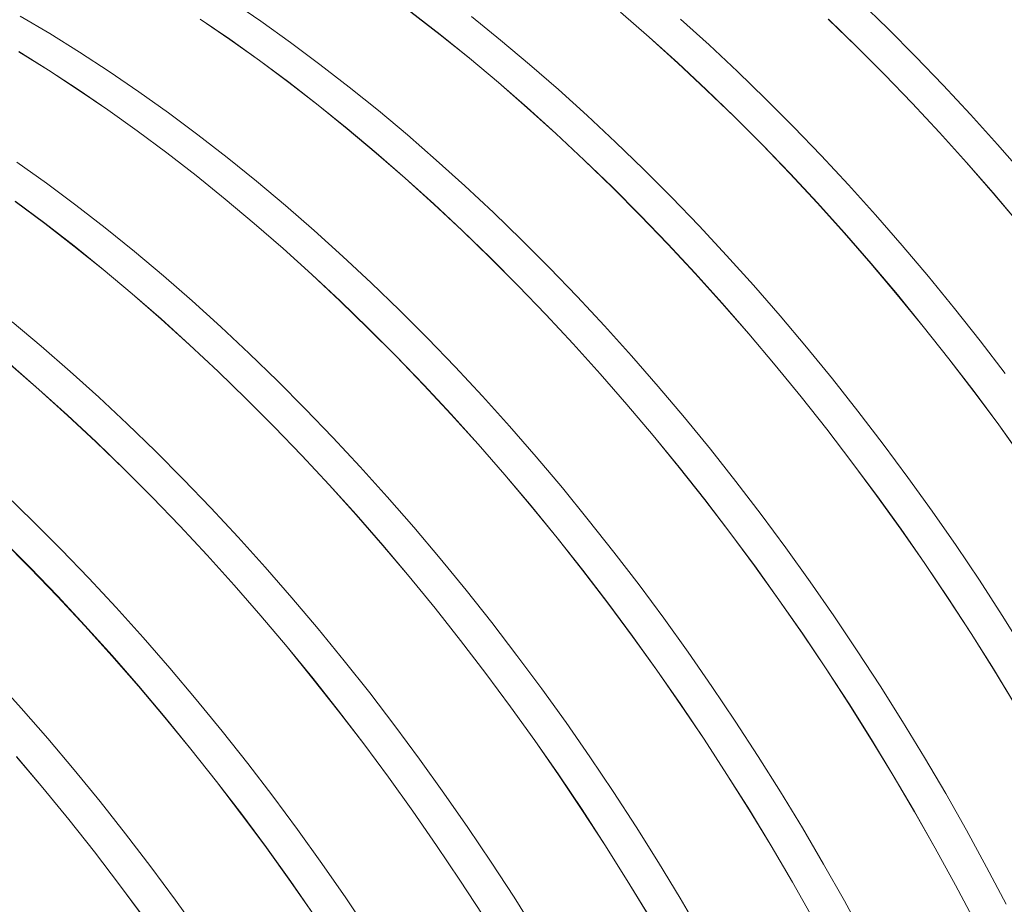
# Model space of a CAD drawing. Units: millimetres. Extents: x 348 to 47982, y -16149 to 12765.
# Drawn here: x 14256 to 14601, y -5064 to -4755 of the extents above; entities that cross this region are included whole.
import ezdxf

# ---------------------------------------------------------------- set-up
doc = ezdxf.new("R2010")
doc.units = ezdxf.units.MM
doc.header["$LTSCALE"] = 35

msp = doc.modelspace()

# ---------------------------------------------------------------- linework, layer by layer
at = {"color": 7, "linetype": 'Continuous', "lineweight": 15}
for p, q in [((14340.596, -4755.092), (14330.226, -4748.005)), ((14559.99, -4757.573), (14550.129, -4748.015)), ((14266.699, -4759.407), (14256.286, -4753.238)), ((14393.057, -4751.829), (14403.319, -4759.789)), ((14403.327, -4759.743), (14393.064, -4751.781)), ((14466.417, -4751.88), (14476.51, -4760.666)), ((14476.521, -4760.622), (14466.428, -4751.835)), ((14319.313, -4754.353), (14329.682, -4761.439)), ((14329.687, -4761.389), (14319.317, -4754.303)), ((14350.938, -4762.475), (14340.596, -4755.092)), ((14424.451, -4761.687), (14414.237, -4753.445)), ((14497.454, -4763.375), (14487.431, -4754.324)), ((14539.205, -4754.355), (14549.065, -4763.912)), ((14549.08, -4763.871), (14539.219, -4754.313)), ((14277.105, -4765.886), (14266.699, -4759.407)), ((14403.319, -4759.789), (14413.532, -4768.031)), ((14413.541, -4767.985), (14403.327, -4759.743)), ((14569.76, -4767.376), (14559.99, -4757.573)), ((14329.682, -4761.439), (14340.023, -4768.822)), ((14340.028, -4768.773), (14329.687, -4761.389)), ((14361.244, -4770.15), (14350.938, -4762.475)), ((14434.608, -4770.205), (14424.451, -4761.687)), ((14476.51, -4760.666), (14486.531, -4769.716)), ((14486.544, -4769.673), (14476.521, -4760.622)), ((14507.399, -4772.682), (14497.454, -4763.375)), ((14255.788, -4765.757), (14266.193, -4772.235)), ((14266.195, -4772.184), (14255.79, -4765.705)), ((14287.497, -4772.672), (14277.105, -4765.886)), ((14549.065, -4763.912), (14558.834, -4773.713)), ((14558.851, -4773.674), (14549.08, -4763.871)), ((14340.023, -4768.822), (14350.327, -4776.496)), ((14350.335, -4776.448), (14340.028, -4768.773)), ((14371.508, -4778.112), (14361.244, -4770.15)), ((14413.532, -4768.031), (14423.688, -4776.548)), ((14423.698, -4776.503), (14413.541, -4767.985)), ((14444.702, -4778.992), (14434.608, -4770.205)), ((14486.531, -4769.716), (14496.476, -4779.022)), ((14496.49, -4778.98), (14486.544, -4769.673)), ((14579.433, -4777.416), (14569.76, -4767.376)), ((14266.193, -4772.235), (14276.583, -4779.02)), ((14276.587, -4778.97), (14266.195, -4772.184)), ((14297.867, -4779.759), (14287.497, -4772.672)), ((14517.261, -4782.24), (14507.399, -4772.682)), ((14558.834, -4773.713), (14568.506, -4783.752)), ((14568.523, -4783.714), (14558.851, -4773.674)), ((14350.327, -4776.496), (14360.59, -4784.457)), ((14360.598, -4784.41), (14350.335, -4776.448)), ((14423.688, -4776.548), (14433.78, -4785.334)), ((14433.792, -4785.29), (14423.698, -4776.503)), ((14276.583, -4779.02), (14286.953, -4786.106)), ((14286.957, -4786.057), (14276.587, -4778.97)), ((14308.209, -4787.142), (14297.867, -4779.759)), ((14381.721, -4786.354), (14371.508, -4778.112)), ((14454.725, -4788.042), (14444.702, -4778.992)), ((14496.476, -4779.022), (14506.336, -4788.579)), ((14506.351, -4788.538), (14496.49, -4778.98)), ((14589.001, -4787.686), (14579.433, -4777.416)), ((14527.031, -4792.043), (14517.261, -4782.24)), ((14568.506, -4783.752), (14578.073, -4794.022)), ((14578.091, -4793.984), (14568.523, -4783.714)), ((14286.953, -4786.106), (14297.293, -4793.489)), ((14297.299, -4793.44), (14286.957, -4786.057)), ((14318.515, -4794.817), (14308.209, -4787.142)), ((14360.59, -4784.457), (14370.802, -4792.698)), ((14370.812, -4792.652), (14360.598, -4784.41)), ((14391.879, -4794.872), (14381.721, -4786.354)), ((14433.78, -4785.334), (14443.802, -4794.383)), ((14443.815, -4794.34), (14433.792, -4785.29)), ((14598.458, -4798.181), (14589.001, -4787.686)), ((14464.67, -4797.349), (14454.725, -4788.042)), ((14506.336, -4788.579), (14516.105, -4798.381)), ((14516.121, -4798.341), (14506.351, -4788.538)), ((14297.293, -4793.489), (14307.598, -4801.163)), ((14307.605, -4801.116), (14297.299, -4793.44)), ((14370.802, -4792.698), (14380.958, -4801.215)), ((14380.969, -4801.17), (14370.812, -4792.652)), ((14443.802, -4794.383), (14453.746, -4803.689)), ((14453.76, -4803.647), (14443.815, -4794.34)), ((14536.703, -4802.083), (14527.031, -4792.043)), ((14578.073, -4794.022), (14587.529, -4804.515)), ((14587.549, -4804.479), (14578.091, -4793.984)), ((14328.778, -4802.779), (14318.515, -4794.817)), ((14401.972, -4803.659), (14391.879, -4794.872)), ((14474.531, -4806.908), (14464.67, -4797.349)), ((14307.598, -4801.163), (14317.86, -4809.124)), ((14317.869, -4809.077), (14307.605, -4801.116)), ((14380.958, -4801.215), (14391.051, -4810.001)), ((14391.062, -4809.957), (14380.969, -4801.17)), ((14516.105, -4798.381), (14525.776, -4808.419)), ((14525.794, -4808.381), (14516.121, -4798.341)), ((14607.798, -4808.891), (14598.458, -4798.181)), ((14265.479, -4811.81), (14255.137, -4804.426)), ((14338.992, -4811.021), (14328.778, -4802.779)), ((14411.995, -4812.709), (14401.972, -4803.659)), ((14453.746, -4803.689), (14463.606, -4813.246)), ((14463.621, -4813.206), (14453.76, -4803.647)), ((14546.272, -4812.354), (14536.703, -4802.083)), ((14587.529, -4804.515), (14596.868, -4815.224)), ((14596.889, -4815.189), (14587.549, -4804.479)), ((14484.301, -4816.71), (14474.531, -4806.908)), ((14535.362, -4818.652), (14525.794, -4808.381)), ((14275.785, -4819.485), (14265.479, -4811.81)), ((14317.86, -4809.124), (14328.073, -4817.365)), ((14328.082, -4817.319), (14317.869, -4809.077)), ((14349.149, -4819.539), (14338.992, -4811.021)), ((14391.051, -4810.001), (14401.072, -4819.05)), ((14401.085, -4819.007), (14391.062, -4809.957)), ((14525.776, -4808.419), (14535.343, -4818.689)), ((14421.94, -4822.017), (14411.995, -4812.709)), ((14463.606, -4813.246), (14473.375, -4823.048)), ((14473.392, -4823.008), (14463.621, -4813.206)), ((14555.729, -4822.848), (14546.272, -4812.354)), ((14596.868, -4815.224), (14606.083, -4826.143)), ((14606.105, -4826.109), (14596.889, -4815.189)), ((14254.564, -4818.156), (14264.869, -4825.83)), ((14264.876, -4825.783), (14254.57, -4818.107)), ((14328.073, -4817.365), (14338.229, -4825.882)), ((14338.24, -4825.837), (14328.082, -4817.319)), ((14493.974, -4826.75), (14484.301, -4816.71)), ((14535.343, -4818.689), (14544.8, -4829.182)), ((14544.819, -4829.146), (14535.362, -4818.652)), ((14286.049, -4827.446), (14275.785, -4819.485)), ((14359.243, -4828.326), (14349.149, -4819.539)), ((14401.072, -4819.05), (14411.017, -4828.356)), ((14411.031, -4828.315), (14401.085, -4819.007)), ((14431.802, -4831.575), (14421.94, -4822.017)), ((14473.375, -4823.048), (14483.047, -4833.087)), ((14483.064, -4833.048), (14473.392, -4823.008)), ((14565.069, -4833.558), (14555.729, -4822.848)), ((14264.869, -4825.83), (14275.131, -4833.791)), ((14275.139, -4833.744), (14264.876, -4825.783)), ((14296.263, -4835.689), (14286.049, -4827.446)), ((14338.229, -4825.882), (14348.321, -4834.668)), ((14348.333, -4834.624), (14338.24, -4825.837)), ((14369.266, -4837.376), (14359.243, -4828.326)), ((14411.017, -4828.356), (14420.877, -4837.914)), ((14420.892, -4837.873), (14411.031, -4828.315)), ((14503.542, -4837.021), (14493.974, -4826.75)), ((14441.572, -4841.377), (14431.802, -4831.575)), ((14544.8, -4829.182), (14554.139, -4839.891)), ((14554.159, -4839.856), (14544.819, -4829.146)), ((14275.131, -4833.791), (14285.344, -4842.032)), ((14285.353, -4841.987), (14275.139, -4833.744)), ((14306.42, -4844.206), (14296.263, -4835.689)), ((14348.321, -4834.668), (14358.343, -4843.717)), ((14358.356, -4843.674), (14348.333, -4834.624)), ((14483.047, -4833.087), (14492.614, -4843.356)), ((14492.632, -4843.319), (14483.064, -4833.048)), ((14574.285, -4844.478), (14565.069, -4833.558)), ((14379.211, -4846.684), (14369.266, -4837.376)), ((14420.877, -4837.914), (14430.646, -4847.715)), ((14430.662, -4847.675), (14420.892, -4837.873)), ((14512.999, -4847.515), (14503.542, -4837.021)), ((14285.344, -4842.032), (14295.5, -4850.549)), ((14295.51, -4850.504), (14285.353, -4841.987)), ((14451.244, -4851.417), (14441.572, -4841.377)), ((14554.139, -4839.891), (14563.354, -4850.81)), ((14563.375, -4850.776), (14554.159, -4839.856)), ((14316.513, -4852.993), (14306.42, -4844.206)), ((14358.343, -4843.717), (14368.287, -4853.024)), ((14368.301, -4852.982), (14358.356, -4843.674)), ((14492.614, -4843.356), (14502.07, -4853.849)), ((14502.09, -4853.813), (14492.632, -4843.319)), ((14583.371, -4855.599), (14574.285, -4844.478)), ((14389.072, -4856.242), (14379.211, -4846.684)), ((14430.646, -4847.715), (14440.317, -4857.754)), ((14440.335, -4857.715), (14430.662, -4847.675)), ((14522.339, -4858.226), (14512.999, -4847.515)), ((14295.5, -4850.549), (14305.592, -4859.335)), ((14305.604, -4859.291), (14295.51, -4850.504)), ((14326.536, -4862.043), (14316.513, -4852.993)), ((14368.287, -4853.024), (14378.147, -4862.581)), ((14378.163, -4862.54), (14368.301, -4852.982)), ((14460.813, -4861.688), (14451.244, -4851.417)), ((14563.354, -4850.81), (14572.439, -4861.93)), ((14572.461, -4861.897), (14563.375, -4850.776)), ((14398.843, -4866.044), (14389.072, -4856.242)), ((14502.07, -4853.849), (14511.409, -4864.559)), ((14511.43, -4864.524), (14502.09, -4853.813)), ((14592.321, -4866.915), (14583.371, -4855.599)), ((14305.592, -4859.335), (14315.614, -4868.384)), ((14315.626, -4868.341), (14305.604, -4859.291)), ((14440.317, -4857.754), (14449.885, -4868.023)), ((14449.903, -4867.986), (14440.335, -4857.715)), ((14531.556, -4869.145), (14522.339, -4858.226)), ((14263.69, -4868.873), (14253.533, -4860.356)), ((14336.482, -4871.351), (14326.536, -4862.043)), ((14378.147, -4862.581), (14387.917, -4872.382)), ((14387.933, -4872.343), (14378.163, -4862.54)), ((14470.27, -4872.182), (14460.813, -4861.688)), ((14572.439, -4861.93), (14581.387, -4873.244)), ((14581.411, -4873.213), (14572.461, -4861.897)), ((14408.515, -4876.085), (14398.843, -4866.044)), ((14511.409, -4864.559), (14520.624, -4875.477)), ((14520.646, -4875.443), (14511.43, -4864.524)), ((14601.128, -4878.416), (14592.321, -4866.915)), ((14273.784, -4877.66), (14263.69, -4868.873)), ((14315.614, -4868.384), (14325.558, -4877.691)), ((14325.572, -4877.649), (14315.626, -4868.341)), ((14449.885, -4868.023), (14459.341, -4878.516)), ((14459.36, -4878.48), (14449.903, -4867.986)), ((14540.642, -4880.267), (14531.556, -4869.145)), ((14346.343, -4880.909), (14336.482, -4871.351)), ((14387.917, -4872.382), (14397.588, -4882.421)), ((14397.605, -4882.383), (14387.933, -4872.343)), ((14479.61, -4882.893), (14470.27, -4872.182)), ((14581.387, -4873.244), (14590.194, -4884.744)), ((14590.219, -4884.714), (14581.411, -4873.213)), ((14252.77, -4875.216), (14262.862, -4884.002)), ((14262.874, -4883.958), (14252.781, -4875.171)), ((14418.083, -4886.355), (14408.515, -4876.085)), ((14520.624, -4875.477), (14529.709, -4886.597)), ((14529.732, -4886.565), (14520.646, -4875.443)), ((14283.807, -4886.711), (14273.784, -4877.66)), ((14325.558, -4877.691), (14335.418, -4887.248)), ((14335.433, -4887.207), (14325.572, -4877.649)), ((14459.341, -4878.516), (14468.68, -4889.226)), ((14468.7, -4889.191), (14459.36, -4878.48)), ((14549.591, -4891.582), (14540.642, -4880.267)), ((14262.862, -4884.002), (14272.884, -4893.052)), ((14272.897, -4893.009), (14262.874, -4883.958)), ((14356.113, -4890.712), (14346.343, -4880.909)), ((14397.588, -4882.421), (14407.155, -4892.69)), ((14407.174, -4892.653), (14397.605, -4882.383)), ((14488.826, -4893.812), (14479.61, -4882.893)), ((14293.752, -4896.018), (14283.807, -4886.711)), ((14335.418, -4887.248), (14345.187, -4897.049)), ((14345.203, -4897.01), (14335.433, -4887.207)), ((14427.541, -4896.849), (14418.083, -4886.355)), ((14529.709, -4886.597), (14538.658, -4897.911)), ((14538.682, -4897.88), (14529.732, -4886.565)), ((14590.194, -4884.744), (14598.852, -4896.422)), ((14598.877, -4896.394), (14590.219, -4884.714)), ((14365.786, -4900.752), (14356.113, -4890.712)), ((14468.68, -4889.226), (14477.895, -4900.144)), ((14477.916, -4900.11), (14468.7, -4889.191)), ((14272.884, -4893.052), (14282.828, -4902.358)), ((14282.842, -4902.316), (14272.897, -4893.009)), ((14407.155, -4892.69), (14416.611, -4903.183)), ((14416.631, -4903.147), (14407.174, -4892.653)), ((14497.912, -4904.934), (14488.826, -4893.812)), ((14558.399, -4903.083), (14549.591, -4891.582)), ((14303.613, -4905.576), (14293.752, -4896.018)), ((14345.187, -4897.049), (14354.859, -4907.088)), ((14354.876, -4907.05), (14345.203, -4897.01)), ((14436.881, -4907.56), (14427.541, -4896.849)), ((14538.658, -4897.911), (14547.464, -4909.411)), ((14547.489, -4909.381), (14538.682, -4897.88)), ((14598.852, -4896.422), (14607.355, -4908.271)), ((14607.382, -4908.244), (14598.877, -4896.394)), ((14375.354, -4911.022), (14365.786, -4900.752)), ((14477.895, -4900.144), (14486.98, -4911.264)), ((14487.003, -4911.232), (14477.916, -4900.11)), ((14282.828, -4902.358), (14292.689, -4911.915)), ((14292.704, -4911.874), (14282.842, -4902.316)), ((14416.611, -4903.183), (14425.95, -4913.893)), ((14425.971, -4913.858), (14416.631, -4903.147)), ((14567.058, -4914.763), (14558.399, -4903.083)), ((14313.384, -4915.379), (14303.613, -4905.576)), ((14354.859, -4907.088), (14364.426, -4917.358)), ((14364.444, -4917.32), (14354.876, -4907.05)), ((14446.097, -4918.48), (14436.881, -4907.56)), ((14506.862, -4916.249), (14497.912, -4904.934)), ((14384.811, -4921.517), (14375.354, -4911.022)), ((14486.98, -4911.264), (14495.929, -4922.578)), ((14495.952, -4922.547), (14487.003, -4911.232)), ((14547.464, -4909.411), (14556.122, -4921.089)), ((14556.148, -4921.061), (14547.489, -4909.381)), ((14292.689, -4911.915), (14302.458, -4921.717)), ((14302.474, -4921.677), (14292.704, -4911.874)), ((14425.95, -4913.893), (14435.165, -4924.811)), ((14435.187, -4924.778), (14425.971, -4913.858)), ((14575.562, -4926.613), (14567.058, -4914.763)), ((14323.056, -4925.419), (14313.384, -4915.379)), ((14364.426, -4917.358), (14373.882, -4927.851)), ((14373.901, -4927.815), (14364.444, -4917.32)), ((14455.183, -4929.601), (14446.097, -4918.48)), ((14515.669, -4927.75), (14506.862, -4916.249)), ((14260.884, -4930.244), (14251.023, -4920.685)), ((14302.458, -4921.717), (14312.129, -4931.755)), ((14312.146, -4931.717), (14302.474, -4921.677)), ((14394.151, -4932.227), (14384.811, -4921.517)), ((14556.122, -4921.089), (14564.626, -4932.938)), ((14564.652, -4932.911), (14556.148, -4921.061)), ((14332.624, -4935.69), (14323.056, -4925.419)), ((14435.165, -4924.811), (14444.25, -4935.931)), ((14444.273, -4935.899), (14435.187, -4924.778)), ((14495.929, -4922.578), (14504.735, -4934.078)), ((14504.76, -4934.048), (14495.952, -4922.547)), ((14373.882, -4927.851), (14383.221, -4938.56)), ((14383.241, -4938.525), (14373.901, -4927.815)), ((14524.328, -4939.43), (14515.669, -4927.75)), ((14583.906, -4938.625), (14575.562, -4926.613)), ((14270.654, -4940.046), (14260.884, -4930.244)), ((14312.129, -4931.755), (14321.696, -4942.025)), ((14321.715, -4941.988), (14312.146, -4931.717)), ((14403.367, -4943.147), (14394.151, -4932.227)), ((14464.133, -4940.916), (14455.183, -4929.601)), ((14342.082, -4946.184), (14332.624, -4935.69)), ((14444.25, -4935.931), (14453.199, -4947.245)), ((14453.223, -4947.214), (14444.273, -4935.899)), ((14504.735, -4934.078), (14513.393, -4945.756)), ((14513.419, -4945.728), (14504.76, -4934.048)), ((14564.626, -4932.938), (14572.969, -4944.949)), ((14572.997, -4944.923), (14564.652, -4932.911)), ((14249.959, -4936.582), (14259.728, -4946.384)), ((14259.745, -4946.344), (14249.974, -4936.542)), ((14383.221, -4938.56), (14392.436, -4949.478)), ((14392.458, -4949.445), (14383.241, -4938.525)), ((14592.084, -4950.791), (14583.906, -4938.625)), ((14280.327, -4950.086), (14270.654, -4940.046)), ((14321.696, -4942.025), (14331.152, -4952.518)), ((14331.172, -4952.482), (14321.715, -4941.988)), ((14472.94, -4952.417), (14464.133, -4940.916)), ((14532.833, -4951.28), (14524.328, -4939.43)), ((14351.422, -4956.894), (14342.082, -4946.184)), ((14412.453, -4954.268), (14403.367, -4943.147)), ((14513.393, -4945.756), (14521.896, -4957.605)), ((14521.923, -4957.578), (14513.419, -4945.728)), ((14572.969, -4944.949), (14581.146, -4957.114)), ((14581.175, -4957.089), (14572.997, -4944.923)), ((14259.728, -4946.384), (14269.4, -4956.423)), ((14269.417, -4956.384), (14259.745, -4946.344)), ((14392.436, -4949.478), (14401.521, -4960.598)), ((14401.544, -4960.566), (14392.458, -4949.445)), ((14453.199, -4947.245), (14462.005, -4958.745)), ((14462.03, -4958.716), (14453.223, -4947.214)), ((14289.895, -4960.357), (14280.327, -4950.086)), ((14331.152, -4952.518), (14340.491, -4963.227)), ((14340.512, -4963.192), (14331.172, -4952.482)), ((14481.599, -4964.097), (14472.94, -4952.417)), ((14541.177, -4963.292), (14532.833, -4951.28)), ((14600.091, -4963.103), (14592.084, -4950.791)), ((14269.4, -4956.423), (14278.967, -4966.692)), ((14278.985, -4966.655), (14269.417, -4956.384)), ((14421.403, -4965.583), (14412.453, -4954.268)), ((14360.638, -4967.814), (14351.422, -4956.894)), ((14462.005, -4958.745), (14470.663, -4970.424)), ((14470.689, -4970.395), (14462.03, -4958.716)), ((14521.896, -4957.605), (14530.239, -4969.616)), ((14530.267, -4969.59), (14521.923, -4957.578)), ((14581.146, -4957.114), (14589.152, -4969.424)), ((14589.181, -4969.401), (14581.175, -4957.089)), ((14299.352, -4970.851), (14289.895, -4960.357)), ((14340.491, -4963.227), (14349.706, -4974.146)), ((14349.728, -4974.112), (14340.512, -4963.192)), ((14401.521, -4960.598), (14410.47, -4971.912)), ((14410.493, -4971.881), (14401.544, -4960.566)), ((14549.355, -4975.458), (14541.177, -4963.292)), ((14607.921, -4975.552), (14600.091, -4963.103)), ((14278.967, -4966.692), (14288.423, -4977.185)), ((14288.443, -4977.149), (14278.985, -4966.655)), ((14430.21, -4977.085), (14421.403, -4965.583)), ((14490.103, -4975.947), (14481.599, -4964.097)), ((14369.724, -4978.935), (14360.638, -4967.814)), ((14479.193, -4982.245), (14470.689, -4970.395)), ((14530.239, -4969.616), (14538.417, -4981.781)), ((14538.445, -4981.756), (14530.267, -4969.59)), ((14589.152, -4969.424), (14596.981, -4981.871)), ((14597.011, -4981.85), (14589.181, -4969.401)), ((14308.692, -4981.562), (14299.352, -4970.851)), ((14410.47, -4971.912), (14419.276, -4983.412)), ((14419.301, -4983.383), (14410.493, -4971.881)), ((14470.663, -4970.424), (14479.167, -4982.272)), ((14288.423, -4977.185), (14297.762, -4987.894)), ((14297.783, -4987.86), (14288.443, -4977.149)), ((14349.706, -4974.146), (14358.791, -4985.266)), ((14358.814, -4985.233), (14349.728, -4974.112)), ((14438.869, -4988.764), (14430.21, -4977.085)), ((14498.447, -4987.959), (14490.103, -4975.947)), ((14557.362, -4987.77), (14549.355, -4975.458)), ((14378.674, -4990.25), (14369.724, -4978.935)), ((14317.908, -4992.481), (14308.692, -4981.562)), ((14419.276, -4983.412), (14427.934, -4995.091)), ((14427.96, -4995.062), (14419.301, -4983.383)), ((14479.167, -4982.272), (14487.51, -4994.283)), ((14487.538, -4994.257), (14479.193, -4982.245)), ((14538.417, -4981.781), (14546.422, -4994.091)), ((14546.452, -4994.068), (14538.445, -4981.756)), ((14596.981, -4981.871), (14604.627, -4994.448)), ((14604.658, -4994.428), (14597.011, -4981.85)), ((14256.623, -4995.518), (14247.165, -4985.024)), ((14358.791, -4985.266), (14367.74, -4996.58)), ((14367.764, -4996.548), (14358.814, -4985.233)), ((14297.762, -4987.894), (14306.977, -4998.813)), ((14306.999, -4998.779), (14297.783, -4987.86)), ((14387.481, -5001.752), (14378.674, -4990.25)), ((14447.374, -5000.614), (14438.869, -4988.764)), ((14506.626, -5000.126), (14498.447, -4987.959)), ((14565.191, -5000.219), (14557.362, -4987.77)), ((14326.994, -5003.602), (14317.908, -4992.481)), ((14487.51, -4994.283), (14495.687, -5006.448)), ((14495.716, -5006.424), (14487.538, -4994.257)), ((14546.422, -4994.091), (14554.251, -5006.538)), ((14554.282, -5006.517), (14546.452, -4994.068)), ((14265.963, -5006.229), (14256.623, -4995.518)), ((14367.74, -4996.58), (14376.547, -5008.08)), ((14376.571, -5008.05), (14367.764, -4996.548)), ((14427.934, -4995.091), (14436.437, -5006.939)), ((14436.464, -5006.912), (14427.96, -4995.062)), ((14306.977, -4998.813), (14316.062, -5009.933)), ((14316.085, -5009.9), (14306.999, -4998.779)), ((14455.718, -5012.627), (14447.374, -5000.614)), ((14514.632, -5012.437), (14506.626, -5000.126)), ((14572.838, -5012.797), (14565.191, -5000.219)), ((14335.944, -5014.918), (14326.994, -5003.602)), ((14396.14, -5013.432), (14387.481, -5001.752)), ((14275.179, -5017.148), (14265.963, -5006.229)), ((14376.547, -5008.08), (14385.204, -5019.758)), ((14385.23, -5019.73), (14376.571, -5008.05)), ((14436.437, -5006.939), (14444.781, -5018.95)), ((14444.808, -5018.925), (14436.464, -5006.912)), ((14495.687, -5006.448), (14503.693, -5018.758)), ((14503.722, -5018.735), (14495.716, -5006.424)), ((14554.251, -5006.538), (14561.897, -5019.115)), ((14561.929, -5019.095), (14554.282, -5006.517)), ((14316.062, -5009.933), (14325.011, -5021.247)), ((14325.035, -5021.216), (14316.085, -5009.9)), ((14255.032, -5012.562), (14264.248, -5023.48)), ((14264.269, -5023.446), (14255.053, -5012.527)), ((14344.752, -5026.419), (14335.944, -5014.918)), ((14404.644, -5025.282), (14396.14, -5013.432)), ((14463.896, -5024.793), (14455.718, -5012.627)), ((14522.462, -5024.886), (14514.632, -5012.437)), ((14580.298, -5025.494), (14572.838, -5012.797)), ((14284.265, -5028.27), (14275.179, -5017.148)), ((14325.011, -5021.247), (14333.817, -5032.747)), ((14333.842, -5032.717), (14325.035, -5021.216)), ((14385.204, -5019.758), (14393.708, -5031.607)), ((14393.735, -5031.58), (14385.23, -5019.73)), ((14444.781, -5018.95), (14452.958, -5031.115)), ((14452.986, -5031.091), (14444.808, -5018.925)), ((14503.693, -5018.758), (14511.522, -5031.206)), ((14511.552, -5031.184), (14503.722, -5018.735)), ((14561.897, -5019.115), (14569.356, -5031.811)), ((14569.388, -5031.792), (14561.929, -5019.095)), ((14264.248, -5023.48), (14273.333, -5034.6)), ((14273.355, -5034.568), (14264.269, -5023.446)), ((14412.988, -5037.294), (14404.644, -5025.282)), ((14471.903, -5037.105), (14463.896, -5024.793)), ((14530.109, -5037.464), (14522.462, -5024.886)), ((14587.565, -5038.303), (14580.298, -5025.494)), ((14293.215, -5039.585), (14284.265, -5028.27)), ((14353.41, -5038.099), (14344.752, -5026.419)), ((14393.708, -5031.607), (14402.051, -5043.617)), ((14402.079, -5043.592), (14393.735, -5031.58)), ((14452.958, -5031.115), (14460.964, -5043.425)), ((14460.993, -5043.402), (14452.986, -5031.091)), ((14511.522, -5031.206), (14519.168, -5043.782)), ((14519.199, -5043.762), (14511.552, -5031.184)), ((14569.356, -5031.811), (14576.622, -5044.618)), ((14576.655, -5044.601), (14569.388, -5031.792)), ((14273.333, -5034.6), (14282.281, -5045.914)), ((14282.305, -5045.883), (14273.355, -5034.568)), ((14333.817, -5032.747), (14342.475, -5044.425)), ((14342.501, -5044.397), (14333.842, -5032.717)), ((14361.915, -5049.949), (14353.41, -5038.099)), ((14421.167, -5049.46), (14412.988, -5037.294)), ((14479.732, -5049.553), (14471.903, -5037.105)), ((14537.568, -5050.161), (14530.109, -5037.464)), ((14594.633, -5051.215), (14587.565, -5038.303)), ((14302.022, -5051.086), (14293.215, -5039.585)), ((14282.281, -5045.914), (14291.088, -5057.414)), ((14291.112, -5057.384), (14282.305, -5045.883)), ((14342.475, -5044.425), (14350.978, -5056.274)), ((14351.005, -5056.247), (14342.501, -5044.397)), ((14402.051, -5043.617), (14410.228, -5055.782)), ((14410.257, -5055.758), (14402.079, -5043.592)), ((14460.964, -5043.425), (14468.792, -5055.873)), ((14468.823, -5055.851), (14460.993, -5043.402)), ((14519.168, -5043.782), (14526.627, -5056.478)), ((14526.659, -5056.459), (14519.199, -5043.762)), ((14576.622, -5044.618), (14583.69, -5057.528)), ((14583.724, -5057.513), (14576.655, -5044.601)), ((14429.173, -5061.772), (14421.167, -5049.46)), ((14487.379, -5062.131), (14479.732, -5049.553)), ((14310.681, -5062.766), (14302.022, -5051.086)), ((14370.259, -5061.961), (14361.915, -5049.949)), ((14544.835, -5062.97), (14537.568, -5050.161)), ((14601.5, -5064.22), (14594.633, -5051.215)), ((14350.978, -5056.274), (14359.322, -5068.285)), ((14359.349, -5068.259), (14351.005, -5056.247)), ((14410.228, -5055.782), (14418.234, -5068.093)), ((14418.264, -5068.07), (14410.257, -5055.758)), ((14468.792, -5055.873), (14476.439, -5068.449)), ((14476.47, -5068.429), (14468.823, -5055.851)), ((14526.627, -5056.478), (14533.892, -5069.286)), ((14533.925, -5069.268), (14526.659, -5056.459)), ((14291.088, -5057.414), (14299.745, -5069.092)), ((14299.771, -5069.064), (14291.112, -5057.384)), ((14583.69, -5057.528), (14590.556, -5070.532)), ((14590.59, -5070.518), (14583.724, -5057.513)), ((14319.185, -5074.616), (14310.681, -5062.766)), ((14378.437, -5074.127), (14370.259, -5061.961)), ((14437.003, -5074.221), (14429.173, -5061.772)), ((14494.839, -5074.829), (14487.379, -5062.131)), ((14551.904, -5075.882), (14544.835, -5062.97))]:
    msp.add_line(p, q, dxfattribs=at)

doc.saveas('drawing.dxf')
